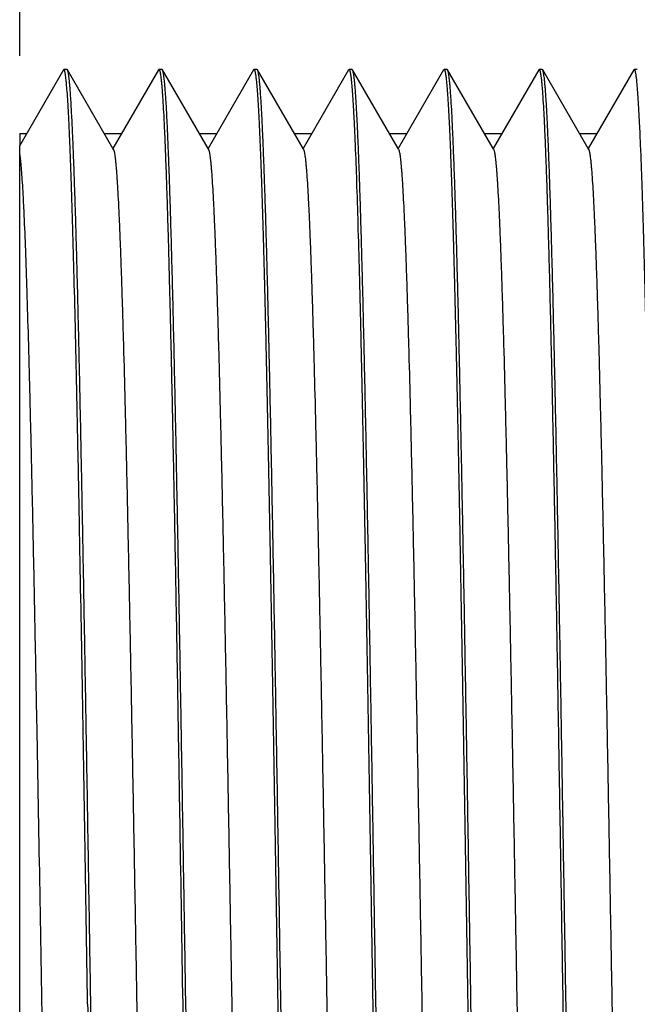
# Model space of a CAD drawing. Units: inches. Extents: x 0.4 to 16.6, y 0.6 to 10.4.
# Drawn here: x 5.9 to 6.3, y 5.9 to 6.5 of the extents above; entities that cross this region are included whole.
import ezdxf

# ---------------------------------------------------------------- set-up
doc = ezdxf.new("R2010")
doc.units = ezdxf.units.IN
doc.header["$LTSCALE"] = 0.935
doc.header["$MEASUREMENT"] = 0
doc.linetypes.add('HIDDEN', pattern=[0.2, 0.1, -0.1])
doc.layers.get('0').update_dxf_attribs({"linetype": 'CONTINUOUS'})
doc.layers.add('DEFAULT_2', color=7, linetype='HIDDEN')
doc.layers.add('DRIVEN_DIMS', color=7, linetype='CONTINUOUS')
doc.dimstyles.new('DIMSTYLE_1', dxfattribs={"dimtxt": 0.1, "dimasz": 0.1875, "dimexe": 0.125, "dimexo": 0.0625, "dimgap": 0.1, "dimtad": 0, "dimtih": 1, "dimtoh": 1, "dimdec": 1, "dimzin": 4, "dimdsep": 46, "dimtxsty": 'STANDARD', "dimblk": '_FILLED', "dimblk1": '_FILLED', "dimblk2": '_FILLED', "dimcen": 0.09, "dimadec": 0, "dimazin": 0, "dimtp": 0.005, "dimtm": 0.005, "dimtfac": 1, "dimtdec": 1, "dimtofl": 0, "dimtmove": 0, "dimatfit": 3, "dimldrblk": '_FILLED', "dimfxl": 1, "dimtolj": 1, "dimtzin": 4, "dimarcsym": 0})

# ---------------------------------------------------------------- blocks, each defined once
blk = doc.blocks.new('_FILLED')
at = {"color": 0, "linetype": 'BYBLOCK'}
blk.add_solid([(0, 0), (-1, 0.1667), (-1, -0.1667)], dxfattribs=at)
blk = doc.blocks.new('*D1')
at = {"layer": 'DRIVEN_DIMS', "color": 7, "linetype": 'CONTINUOUS'}
for p, q in [((5.91699, 6.52272), (5.91699, 7.78412)), ((9.09699, 6.12666), (9.09699, 7.78412)), ((5.91699, 7.65912), (7.10699, 7.65912)), ((9.09699, 7.65912), (7.90699, 7.65912))]:
    blk.add_line(p, q, dxfattribs=at)
at = {"layer": 'DRIVEN_DIMS', "color": 7, "linetype": 'CONTINUOUS', "xscale": 0.1875, "yscale": 0.1875, "zscale": 0.1875, "rotation": 180}
blk.add_blockref('_FILLED', (5.91699, 7.65912), dxfattribs=at)
at = {"layer": 'DRIVEN_DIMS', "color": 7, "linetype": 'CONTINUOUS', "xscale": 0.1875, "yscale": 0.1875, "zscale": 0.1875}
blk.add_blockref('_FILLED', (9.09699, 7.65912), dxfattribs=at)
at = {"layer": 'DRIVEN_DIMS', "color": 7, "linetype": 'CONTINUOUS', "insert": (7.40699, 7.70912), "char_height": 0.1, "width": 0.6, "attachment_point": 2, "line_spacing_factor": 0.9}
blk.add_mtext('80.8\\P[3.18]', dxfattribs=at)
blk = doc.blocks.new('*D2')
at = {"layer": 'DRIVEN_DIMS', "color": 7, "linetype": 'CONTINUOUS'}
for p, q in [((5.91699, 6.52272), (5.91699, 7.21335)), ((8.47699, 6.55835), (8.47699, 7.21335)), ((5.91699, 7.08835), (6.79699, 7.08835)), ((8.47699, 7.08835), (7.59699, 7.08835))]:
    blk.add_line(p, q, dxfattribs=at)
at = {"layer": 'DRIVEN_DIMS', "color": 7, "linetype": 'CONTINUOUS', "xscale": 0.1875, "yscale": 0.1875, "zscale": 0.1875, "rotation": 180}
blk.add_blockref('_FILLED', (5.91699, 7.08835), dxfattribs=at)
at = {"layer": 'DRIVEN_DIMS', "color": 7, "linetype": 'CONTINUOUS', "xscale": 0.1875, "yscale": 0.1875, "zscale": 0.1875}
blk.add_blockref('_FILLED', (8.47699, 7.08835), dxfattribs=at)
at = {"layer": 'DRIVEN_DIMS', "color": 7, "linetype": 'CONTINUOUS', "insert": (7.09699, 7.13835), "char_height": 0.1, "width": 0.6, "attachment_point": 2, "line_spacing_factor": 0.9}
blk.add_mtext('65.0\\P[2.56]', dxfattribs=at)

msp = doc.modelspace()

# ---------------------------------------------------------------- linework, layer by layer
at = {"color": 7, "linetype": 'CONTINUOUS'}
for p, q in [((5.94461, 6.51388), (5.91699, 6.46606)), ((5.94488, 6.51411), (5.94461, 6.51388)), ((5.94688, 6.51411), (5.94488, 6.51411)), ((5.945, 6.51406), (5.94488, 6.51411)), ((5.94507, 6.51399), (5.945, 6.51406)), ((5.94715, 6.51388), (5.94688, 6.51411)), ((5.97588, 6.46414), (5.94715, 6.51388)), ((6.00461, 6.51388), (5.97588, 6.46414)), ((6.00461, 6.51388), (6.00488, 6.51411)), ((6.00688, 6.51411), (6.00488, 6.51411)), ((6.00488, 6.51411), (6.00525, 6.51367)), ((6.00715, 6.51388), (6.00688, 6.51411)), ((6.03588, 6.46414), (6.00715, 6.51388)), ((6.06461, 6.51388), (6.03588, 6.46414)), ((6.06461, 6.51388), (6.06488, 6.51411)), ((6.06688, 6.51411), (6.06488, 6.51411)), ((6.06715, 6.51388), (6.06688, 6.51411)), ((6.09588, 6.46414), (6.06715, 6.51388)), ((6.12461, 6.51388), (6.09588, 6.46414)), ((6.12461, 6.51388), (6.12488, 6.51411)), ((6.12688, 6.51411), (6.12488, 6.51411)), ((6.12715, 6.51388), (6.12688, 6.51411)), ((6.15588, 6.46414), (6.12715, 6.51388)), ((6.18461, 6.51388), (6.15588, 6.46414)), ((6.18461, 6.51388), (6.18488, 6.51411)), ((6.18688, 6.51411), (6.18488, 6.51411)), ((6.18715, 6.51388), (6.18688, 6.51411)), ((6.21588, 6.46414), (6.18715, 6.51388)), ((6.24461, 6.51388), (6.21588, 6.46414)), ((6.24461, 6.51388), (6.24488, 6.51411)), ((6.24688, 6.51411), (6.24488, 6.51411)), ((6.24715, 6.51388), (6.24688, 6.51411)), ((6.27588, 6.46414), (6.24715, 6.51388)), ((6.30461, 6.51388), (6.27588, 6.46414)), ((6.30461, 6.51388), (6.30488, 6.51411)), ((6.30688, 6.51411), (6.30488, 6.51411)), ((5.91699, 6.47361), (5.91699, 6.46607)), ((5.91699, 5.33415), (5.91699, 6.46606)), ((5.97617, 6.46363), (5.97588, 6.46414)), ((6.03617, 6.46363), (6.03588, 6.46414)), ((6.09617, 6.46363), (6.09588, 6.46414)), ((6.15617, 6.46363), (6.15588, 6.46414)), ((6.21617, 6.46363), (6.21588, 6.46414)), ((6.27617, 6.46363), (6.27588, 6.46414))]:
    msp.add_line(p, q, dxfattribs=at)
for points, knots in [([(5.94609, 6.50935), (5.94602, 6.50994), (5.9459, 6.51079), (5.94572, 6.51184), (5.94559, 6.51248), (5.94547, 6.513), (5.94534, 6.51343), (5.94522, 6.51375), (5.94512, 6.51393), (5.94507, 6.51399)], [0, 0, 0, 0, 0.378485, 0.535209, 0.670344, 0.784017, 0.876461, 0.94812, 1, 1, 1, 1]), ([(5.96188, 5.92411), (5.96157, 5.94304), (5.96096, 5.98073), (5.96005, 6.03683), (5.95913, 6.09189), (5.95821, 6.14538), (5.9573, 6.19682), (5.95638, 6.24573), (5.95547, 6.29164), (5.95455, 6.33414), (5.95378, 6.36725), (5.95315, 6.39173), (5.95269, 6.40849), (5.95223, 6.42412), (5.95177, 6.43859), (5.95131, 6.45187), (5.95085, 6.46392), (5.9504, 6.47471), (5.94994, 6.48423), (5.94955, 6.49135), (5.94923, 6.49638), (5.949, 6.49967), (5.94877, 6.50262), (5.94854, 6.50523), (5.94832, 6.5075), (5.94809, 6.50944), (5.94786, 6.51103), (5.94767, 6.51215), (5.9475, 6.51287), (5.94739, 6.51329), (5.94728, 6.51361), (5.94719, 6.5138), (5.94715, 6.51388)], [0, 0, 0, 0, 0.096252, 0.191652, 0.285244, 0.376189, 0.463647, 0.546794, 0.624863, 0.69713, 0.762922, 0.793198, 0.821631, 0.848155, 0.872711, 0.895239, 0.915688, 0.934014, 0.95017, 0.964121, 0.97026, 0.975838, 0.98085, 0.985293, 0.989166, 0.992469, 0.9952, 0.997362, 0.99823, 0.998957, 0.999546, 1, 1, 1, 1]), ([(6.00525, 6.51365), (6.0053, 6.51355), (6.00538, 6.51331), (6.00555, 6.51271), (6.00574, 6.51176), (6.00596, 6.51036), (6.00619, 6.50862), (6.00641, 6.50655), (6.00664, 6.50415), (6.00687, 6.50142), (6.00719, 6.49711), (6.00758, 6.49091), (6.00803, 6.48251), (6.00848, 6.47282), (6.00893, 6.46188), (6.00939, 6.4497), (6.00984, 6.43632), (6.0103, 6.42177), (6.01093, 6.40013), (6.0117, 6.37041), (6.01261, 6.33175), (6.01351, 6.28936), (6.01442, 6.24363), (6.01533, 6.19497), (6.01624, 6.14384), (6.01715, 6.09069), (6.01837, 6.01723), (6.01927, 5.96153), (6.01988, 5.92411)], [0, 0, 0, 0, 0.000577, 0.00129, 0.003133, 0.005536, 0.008502, 0.012031, 0.016122, 0.020775, 0.025987, 0.038075, 0.05236, 0.068813, 0.087396, 0.108064, 0.130774, 0.155474, 0.182104, 0.240917, 0.306673, 0.378774, 0.456559, 0.539317, 0.626294, 0.716684, 0.809665, 1, 1, 1, 1]), ([(6.02188, 5.92411), (6.02157, 5.94304), (6.02096, 5.98073), (6.02005, 6.03683), (6.01913, 6.09189), (6.01821, 6.14538), (6.0173, 6.19682), (6.01638, 6.24572), (6.01547, 6.29164), (6.01456, 6.33414), (6.01378, 6.36724), (6.01315, 6.39173), (6.01269, 6.40849), (6.01223, 6.42412), (6.01177, 6.43859), (6.01131, 6.45187), (6.01085, 6.46392), (6.0104, 6.47471), (6.00994, 6.48423), (6.00955, 6.49135), (6.00923, 6.49638), (6.009, 6.49967), (6.00877, 6.50261), (6.00854, 6.50523), (6.00832, 6.5075), (6.00809, 6.50944), (6.00786, 6.51103), (6.00767, 6.51215), (6.0075, 6.51287), (6.00739, 6.51328), (6.00728, 6.51361), (6.00719, 6.5138), (6.00715, 6.51388)], [0, 0, 0, 0, 0.09625, 0.191653, 0.285246, 0.376189, 0.463644, 0.54679, 0.624859, 0.697127, 0.76292, 0.793197, 0.82163, 0.848155, 0.872711, 0.89524, 0.915689, 0.934013, 0.95017, 0.964121, 0.97026, 0.975837, 0.980849, 0.985293, 0.989168, 0.99247, 0.9952, 0.997361, 0.998229, 0.998956, 0.999545, 1, 1, 1, 1]), ([(6.06488, 6.51411), (6.06488, 6.51411), (6.06491, 6.51411), (6.06494, 6.5141), (6.06496, 6.51409)], [0, 0, 0, 0, 0.241556, 1, 1, 1, 1]), ([(6.06496, 6.51409), (6.06496, 6.51409), (6.06498, 6.51408), (6.065, 6.51407), (6.06501, 6.51405)], [0, 0, 0, 0, 0.235126, 1, 1, 1, 1]), ([(6.06501, 6.51405), (6.06505, 6.51402), (6.06511, 6.51394), (6.0652, 6.51379), (6.06528, 6.51359), (6.06541, 6.51323), (6.06556, 6.51265), (6.06573, 6.5118), (6.0659, 6.51075), (6.06608, 6.50951), (6.06625, 6.50808), (6.06636, 6.50705), (6.06641, 6.50651)], [0, 0, 0, 0, 0.017256, 0.039759, 0.067997, 0.102212, 0.18903, 0.30078, 0.43768, 0.599826, 0.787262, 1, 1, 1, 1]), ([(6.08188, 5.92411), (6.08157, 5.94304), (6.08096, 5.98073), (6.08005, 6.03683), (6.07913, 6.09189), (6.07821, 6.14538), (6.0773, 6.19682), (6.07638, 6.24573), (6.07547, 6.29164), (6.07455, 6.33415), (6.07378, 6.36725), (6.07315, 6.39173), (6.07269, 6.40849), (6.07223, 6.42412), (6.07177, 6.43859), (6.07131, 6.45187), (6.07085, 6.46392), (6.0704, 6.47471), (6.06994, 6.48423), (6.06955, 6.49135), (6.06923, 6.49639), (6.069, 6.49967), (6.06877, 6.50262), (6.06854, 6.50523), (6.06832, 6.5075), (6.06809, 6.50944), (6.06786, 6.51103), (6.06767, 6.51215), (6.0675, 6.51287), (6.06739, 6.51328), (6.06728, 6.51361), (6.06719, 6.5138), (6.06715, 6.51388)], [0, 0, 0, 0, 0.096249, 0.191653, 0.285248, 0.376193, 0.463651, 0.546797, 0.624865, 0.697132, 0.762924, 0.793201, 0.821635, 0.848159, 0.872715, 0.895244, 0.915693, 0.934016, 0.950173, 0.964123, 0.970262, 0.975838, 0.98085, 0.985294, 0.989169, 0.992471, 0.995201, 0.997362, 0.998229, 0.998956, 0.999545, 1, 1, 1, 1]), ([(6.12488, 6.51411), (6.12489, 6.51411), (6.12492, 6.51411), (6.12495, 6.5141), (6.12497, 6.51409)], [0, 0, 0, 0, 0.239278, 1, 1, 1, 1]), ([(6.12497, 6.51409), (6.12497, 6.51408), (6.12499, 6.51407), (6.12501, 6.51405), (6.12503, 6.51404)], [0, 0, 0, 0, 0.233361, 1, 1, 1, 1]), ([(6.12503, 6.51404), (6.12506, 6.51401), (6.12512, 6.51393), (6.12523, 6.51372), (6.12537, 6.51335), (6.12553, 6.51277), (6.12569, 6.51202), (6.12585, 6.51111), (6.12607, 6.50957), (6.12622, 6.50832), (6.12632, 6.50743)], [0, 0, 0, 0, 0.018773, 0.042676, 0.107295, 0.195442, 0.307636, 0.444105, 0.604959, 1, 1, 1, 1]), ([(6.14188, 5.92411), (6.14157, 5.94304), (6.14096, 5.98073), (6.14005, 6.03683), (6.13913, 6.09189), (6.13821, 6.14538), (6.1373, 6.19682), (6.13638, 6.24573), (6.13547, 6.29164), (6.13455, 6.33415), (6.13378, 6.36725), (6.13315, 6.39173), (6.13269, 6.40849), (6.13223, 6.42412), (6.13177, 6.43859), (6.13131, 6.45187), (6.13085, 6.46392), (6.1304, 6.47471), (6.12994, 6.48423), (6.12955, 6.49135), (6.12923, 6.49638), (6.129, 6.49967), (6.12877, 6.50262), (6.12854, 6.50523), (6.12832, 6.5075), (6.12809, 6.50944), (6.12786, 6.51103), (6.12767, 6.51215), (6.1275, 6.51287), (6.12739, 6.51328), (6.12728, 6.51361), (6.12719, 6.5138), (6.12715, 6.51388)], [0, 0, 0, 0, 0.096249, 0.191653, 0.285247, 0.376192, 0.46365, 0.546798, 0.624866, 0.697132, 0.762923, 0.793199, 0.821632, 0.848156, 0.872712, 0.895241, 0.91569, 0.934014, 0.950172, 0.964122, 0.970261, 0.975838, 0.98085, 0.985294, 0.989168, 0.99247, 0.995201, 0.997361, 0.998229, 0.998956, 0.999545, 1, 1, 1, 1]), ([(6.18488, 6.51411), (6.18489, 6.51411), (6.18491, 6.51411), (6.18494, 6.5141), (6.18496, 6.51409)], [0, 0, 0, 0, 0.240984, 1, 1, 1, 1]), ([(6.18496, 6.51409), (6.18496, 6.51409), (6.18498, 6.51408), (6.185, 6.51406), (6.18502, 6.51405)], [0, 0, 0, 0, 0.234634, 1, 1, 1, 1]), ([(6.18502, 6.51405), (6.18505, 6.51402), (6.18511, 6.51394), (6.1852, 6.51379), (6.18528, 6.5136), (6.1854, 6.51324), (6.18555, 6.51268), (6.18572, 6.51187), (6.18589, 6.51086), (6.18606, 6.50967), (6.18623, 6.50829), (6.18633, 6.5073), (6.18639, 6.50678)], [0, 0, 0, 0, 0.01766, 0.040536, 0.069096, 0.103575, 0.190744, 0.302609, 0.43939, 0.60119, 0.788055, 1, 1, 1, 1]), ([(6.20188, 5.92411), (6.20157, 5.94304), (6.20096, 5.98073), (6.20005, 6.03683), (6.19913, 6.09189), (6.19821, 6.14538), (6.1973, 6.19682), (6.19638, 6.24572), (6.19547, 6.29164), (6.19456, 6.33414), (6.19378, 6.36725), (6.19315, 6.39173), (6.19269, 6.40849), (6.19223, 6.42412), (6.19177, 6.43859), (6.19131, 6.45187), (6.19085, 6.46392), (6.1904, 6.47471), (6.18994, 6.48423), (6.18955, 6.49135), (6.18923, 6.49638), (6.189, 6.49967), (6.18877, 6.50261), (6.18854, 6.50523), (6.18832, 6.5075), (6.18809, 6.50944), (6.18786, 6.51103), (6.18767, 6.51215), (6.1875, 6.51287), (6.18739, 6.51328), (6.18728, 6.51361), (6.18719, 6.5138), (6.18715, 6.51388)], [0, 0, 0, 0, 0.09625, 0.191653, 0.285246, 0.376188, 0.463644, 0.546791, 0.62486, 0.697128, 0.762921, 0.793197, 0.821631, 0.848155, 0.87271, 0.895239, 0.915688, 0.934012, 0.95017, 0.96412, 0.970259, 0.975837, 0.980849, 0.985293, 0.989167, 0.99247, 0.9952, 0.997361, 0.998229, 0.998956, 0.999545, 1, 1, 1, 1]), ([(6.24488, 6.51411), (6.24488, 6.51411), (6.24491, 6.51411), (6.24494, 6.5141), (6.24495, 6.51409)], [0, 0, 0, 0, 0.24211, 1, 1, 1, 1]), ([(6.24495, 6.51409), (6.24496, 6.51409), (6.24498, 6.51408), (6.245, 6.51407), (6.24501, 6.51406)], [0, 0, 0, 0, 0.235603, 1, 1, 1, 1]), ([(6.24501, 6.51406), (6.24505, 6.51402), (6.24514, 6.5139), (6.24526, 6.51367), (6.24537, 6.51335), (6.24548, 6.51294), (6.2456, 6.51245), (6.24576, 6.51163), (6.24596, 6.51037), (6.24619, 6.50861), (6.24642, 6.5065), (6.24665, 6.50405), (6.24688, 6.50125), (6.24711, 6.49812), (6.24743, 6.49326), (6.24783, 6.48634), (6.24829, 6.47705), (6.24875, 6.46645), (6.24921, 6.45456), (6.24968, 6.44142), (6.25014, 6.42705), (6.2506, 6.4115), (6.25106, 6.39479), (6.2517, 6.37031), (6.25249, 6.33716), (6.25341, 6.29452), (6.25433, 6.24837), (6.25526, 6.19916), (6.25618, 6.14734), (6.2571, 6.09341), (6.25803, 6.03787), (6.25895, 5.98126), (6.25957, 5.94322), (6.25988, 5.92411)], [0, 0, 0, 0, 0.00031, 0.000744, 0.001314, 0.002025, 0.002878, 0.003875, 0.006304, 0.009314, 0.012906, 0.017081, 0.021835, 0.027166, 0.033071, 0.04659, 0.062363, 0.080354, 0.100518, 0.12281, 0.147179, 0.173565, 0.201906, 0.232138, 0.297973, 0.370453, 0.448886, 0.532535, 0.620609, 0.712267, 0.806647, 0.902887, 1, 1, 1, 1]), ([(6.26188, 5.92411), (6.26157, 5.94304), (6.26096, 5.98073), (6.26005, 6.03683), (6.25913, 6.09189), (6.25821, 6.14538), (6.2573, 6.19682), (6.25638, 6.24572), (6.25547, 6.29164), (6.25456, 6.33414), (6.25378, 6.36725), (6.25315, 6.39173), (6.25269, 6.40849), (6.25223, 6.42412), (6.25177, 6.43859), (6.25131, 6.45187), (6.25085, 6.46392), (6.2504, 6.47471), (6.24994, 6.48423), (6.24955, 6.49135), (6.24923, 6.49638), (6.249, 6.49967), (6.24877, 6.50262), (6.24854, 6.50523), (6.24832, 6.5075), (6.24809, 6.50944), (6.24786, 6.51103), (6.24767, 6.51215), (6.2475, 6.51287), (6.24739, 6.51328), (6.24728, 6.51361), (6.24719, 6.5138), (6.24715, 6.51388)], [0, 0, 0, 0, 0.096249, 0.191653, 0.285247, 0.376191, 0.463647, 0.546792, 0.62486, 0.697127, 0.76292, 0.793198, 0.821632, 0.848156, 0.872712, 0.895242, 0.91569, 0.934014, 0.950172, 0.964122, 0.970261, 0.975838, 0.98085, 0.985294, 0.989168, 0.99247, 0.995201, 0.997361, 0.998229, 0.998956, 0.999545, 1, 1, 1, 1]), ([(6.30488, 6.51411), (6.30489, 6.51411), (6.30492, 6.51411), (6.30494, 6.5141), (6.30496, 6.51409)], [0, 0, 0, 0, 0.240097, 1, 1, 1, 1]), ([(6.30496, 6.51409), (6.30497, 6.51409), (6.30499, 6.51407), (6.30501, 6.51406), (6.30502, 6.51405)], [0, 0, 0, 0, 0.233951, 1, 1, 1, 1]), ([(6.30502, 6.51405), (6.30505, 6.51402), (6.30511, 6.51394), (6.30524, 6.51372), (6.30538, 6.51333), (6.30554, 6.51273), (6.3057, 6.51195), (6.30586, 6.511), (6.30603, 6.50987), (6.30619, 6.50856), (6.3063, 6.50763), (6.30635, 6.50714)], [0, 0, 0, 0, 0.018248, 0.041666, 0.105519, 0.193203, 0.305242, 0.441859, 0.603162, 0.789202, 1, 1, 1, 1]), ([(5.95988, 5.92411), (5.95931, 5.95941), (5.95818, 6.02886), (5.95649, 6.1302), (5.95505, 6.21102), (5.95388, 6.27152), (5.95302, 6.31289), (5.95216, 6.35111), (5.95131, 6.38585), (5.95046, 6.41683), (5.94961, 6.44381), (5.94887, 6.46368), (5.94827, 6.47741), (5.94785, 6.48603), (5.94742, 6.49351), (5.947, 6.49983), (5.94663, 6.50437), (5.94632, 6.50741), (5.94617, 6.50873), (5.94609, 6.50935)], [0, 0, 0, 0, 0.180898, 0.355912, 0.51938, 0.595102, 0.665983, 0.731451, 0.790969, 0.844058, 0.890283, 0.929271, 0.945951, 0.96071, 0.973515, 0.984344, 0.993177, 0.996841, 1, 1, 1, 1]), ([(6.06641, 6.50651), (6.06657, 6.50493), (6.06688, 6.50141), (6.06729, 6.49557), (6.06771, 6.48862), (6.06812, 6.48057), (6.06854, 6.47144), (6.06913, 6.45716), (6.06984, 6.43676), (6.07067, 6.40934), (6.07151, 6.37815), (6.07234, 6.34344), (6.07318, 6.30548), (6.07401, 6.26455), (6.07516, 6.205), (6.07657, 6.12571), (6.07822, 6.0265), (6.07932, 5.9586), (6.07988, 5.92411)], [0, 0, 0, 0, 0.008143, 0.018204, 0.030166, 0.044007, 0.059702, 0.07722, 0.117587, 0.164799, 0.218492, 0.278245, 0.3436, 0.414044, 0.489036, 0.650303, 0.822396, 1, 1, 1, 1]), ([(6.12632, 6.50743), (6.12648, 6.50593), (6.12679, 6.50255), (6.1272, 6.49691), (6.12762, 6.49015), (6.12804, 6.48227), (6.12846, 6.47329), (6.12905, 6.45917), (6.12977, 6.43892), (6.13061, 6.41163), (6.13145, 6.3805), (6.13229, 6.34577), (6.13313, 6.30772), (6.13397, 6.26666), (6.13512, 6.20682), (6.13654, 6.12707), (6.13821, 6.02721), (6.13932, 5.95884), (6.13988, 5.92411)], [0, 0, 0, 0, 0.00775, 0.017446, 0.029071, 0.042604, 0.058022, 0.075291, 0.115249, 0.162169, 0.215684, 0.275368, 0.340756, 0.41133, 0.486538, 0.648459, 0.821421, 1, 1, 1, 1]), ([(6.18639, 6.50678), (6.18655, 6.50523), (6.18685, 6.50174), (6.18727, 6.49596), (6.18768, 6.48906), (6.1881, 6.48106), (6.18852, 6.47197), (6.1891, 6.45774), (6.18982, 6.43739), (6.19066, 6.41), (6.19149, 6.37883), (6.19233, 6.34411), (6.19316, 6.30612), (6.194, 6.26516), (6.19515, 6.20552), (6.19656, 6.1261), (6.19822, 6.0267), (6.19932, 5.95867), (6.19988, 5.92411)], [0, 0, 0, 0, 0.008031, 0.017988, 0.029853, 0.043606, 0.059223, 0.07667, 0.116921, 0.164049, 0.217689, 0.277421, 0.342784, 0.413265, 0.488319, 0.649776, 0.822118, 1, 1, 1, 1]), ([(6.30635, 6.50714), (6.30651, 6.50561), (6.30682, 6.50219), (6.30723, 6.49648), (6.30765, 6.48965), (6.30807, 6.48172), (6.30849, 6.47269), (6.30907, 6.45852), (6.3098, 6.43822), (6.31063, 6.41089), (6.31147, 6.37974), (6.31231, 6.34501), (6.31315, 6.30699), (6.31399, 6.26597), (6.31514, 6.20623), (6.31655, 6.12663), (6.31821, 6.02698), (6.31932, 5.95876), (6.31988, 5.92411)], [0, 0, 0, 0, 0.007879, 0.017694, 0.029428, 0.043063, 0.058571, 0.075921, 0.116014, 0.16303, 0.216603, 0.27631, 0.341688, 0.41222, 0.487356, 0.649062, 0.82174, 1, 1, 1, 1]), ([(5.97617, 6.46363), (5.97621, 6.46355), (5.9763, 6.46337), (5.97641, 6.46305), (5.97653, 6.46266), (5.97669, 6.46198), (5.97689, 6.46093), (5.97711, 6.45944), (5.97734, 6.45764), (5.97757, 6.45553), (5.97779, 6.45312), (5.97802, 6.4504), (5.97825, 6.44737), (5.97857, 6.44273), (5.97896, 6.43619), (5.97942, 6.42744), (5.97987, 6.41754), (5.98033, 6.40649), (5.98079, 6.39432), (5.98124, 6.38106), (5.9817, 6.36675), (5.98216, 6.35141), (5.98279, 6.32901), (5.98357, 6.29874), (5.98448, 6.25988), (5.98539, 6.21791), (5.98631, 6.17322), (5.98722, 6.12622), (5.98813, 6.07735), (5.98905, 6.02707), (5.98996, 5.97583), (5.99088, 5.92411), (5.99179, 5.87239), (5.99271, 5.82115), (5.99362, 5.77087), (5.99454, 5.722), (5.99545, 5.675), (5.99637, 5.63032), (5.99728, 5.58835), (5.99819, 5.54949), (5.99897, 5.51921), (5.9996, 5.49681), (6.00005, 5.48147), (6.00051, 5.46716), (6.00097, 5.4539), (6.00143, 5.44174), (6.00188, 5.43069), (6.00234, 5.42078), (6.0028, 5.41204), (6.00319, 5.40549), (6.00351, 5.40085), (6.00374, 5.39783), (6.00396, 5.3951), (6.00419, 5.39269), (6.00442, 5.39058), (6.00465, 5.38878), (6.00487, 5.38729), (6.00507, 5.38625), (6.00523, 5.38557), (6.00534, 5.38517), (6.00546, 5.38485), (6.00554, 5.38467), (6.00559, 5.3846)], [0, 0, 0, 0, 0.000245, 0.000556, 0.000936, 0.001386, 0.002497, 0.003892, 0.005572, 0.007536, 0.009783, 0.012313, 0.015124, 0.018215, 0.025231, 0.033345, 0.042536, 0.052787, 0.064073, 0.076367, 0.089641, 0.103866, 0.119007, 0.151897, 0.188009, 0.227009, 0.268535, 0.312204, 0.35761, 0.404335, 0.451945, 0.5, 0.548055, 0.595665, 0.64239, 0.687796, 0.731465, 0.772991, 0.811991, 0.848103, 0.880993, 0.896134, 0.910359, 0.923633, 0.935927, 0.947212, 0.957464, 0.966655, 0.974768, 0.981785, 0.984876, 0.987687, 0.990217, 0.992464, 0.994428, 0.996108, 0.997503, 0.998614, 0.999064, 0.999444, 0.999755, 1, 1, 1, 1]), ([(6.03617, 6.46363), (6.03621, 6.46355), (6.0363, 6.46337), (6.03641, 6.46305), (6.03653, 6.46266), (6.03669, 6.46198), (6.03689, 6.46093), (6.03711, 6.45944), (6.03734, 6.45764), (6.03757, 6.45553), (6.03779, 6.45312), (6.03802, 6.4504), (6.03825, 6.44737), (6.03857, 6.44273), (6.03896, 6.43619), (6.03942, 6.42744), (6.03987, 6.41754), (6.04033, 6.40649), (6.04079, 6.39432), (6.04124, 6.38106), (6.0417, 6.36675), (6.04216, 6.35141), (6.04279, 6.32901), (6.04357, 6.29874), (6.04448, 6.25988), (6.04539, 6.21791), (6.04631, 6.17322), (6.04722, 6.12622), (6.04813, 6.07735), (6.04905, 6.02707), (6.04996, 5.97583), (6.05088, 5.92411), (6.05179, 5.87239), (6.05271, 5.82115), (6.05362, 5.77087), (6.05454, 5.722), (6.05545, 5.675), (6.05637, 5.63032), (6.05728, 5.58835), (6.05819, 5.54949), (6.05897, 5.51921), (6.0596, 5.49681), (6.06005, 5.48147), (6.06051, 5.46716), (6.06097, 5.4539), (6.06143, 5.44174), (6.06188, 5.43069), (6.06234, 5.42078), (6.0628, 5.41204), (6.06319, 5.40549), (6.06351, 5.40085), (6.06374, 5.39783), (6.06396, 5.3951), (6.06419, 5.39269), (6.06442, 5.39058), (6.06465, 5.38878), (6.06487, 5.38729), (6.06507, 5.38625), (6.06523, 5.38557), (6.06534, 5.38517), (6.06546, 5.38485), (6.06554, 5.38467), (6.06559, 5.38459)], [0, 0, 0, 0, 0.000245, 0.000556, 0.000937, 0.001387, 0.002498, 0.003894, 0.005573, 0.007536, 0.009783, 0.012313, 0.015125, 0.018217, 0.025232, 0.033345, 0.042538, 0.052789, 0.064073, 0.076367, 0.089642, 0.103866, 0.119007, 0.151898, 0.18801, 0.22701, 0.268536, 0.312204, 0.357611, 0.404335, 0.451945, 0.5, 0.548055, 0.595665, 0.64239, 0.687796, 0.731465, 0.772991, 0.81199, 0.848103, 0.880993, 0.896135, 0.910359, 0.923633, 0.935927, 0.947213, 0.957463, 0.966655, 0.974769, 0.981784, 0.984875, 0.987687, 0.990217, 0.992464, 0.994428, 0.996108, 0.997502, 0.998613, 0.999063, 0.999444, 0.999755, 1, 1, 1, 1]), ([(6.09617, 6.46363), (6.09621, 6.46355), (6.0963, 6.46337), (6.09641, 6.46305), (6.09653, 6.46266), (6.09669, 6.46198), (6.09689, 6.46093), (6.09711, 6.45944), (6.09734, 6.45764), (6.09757, 6.45553), (6.09779, 6.45312), (6.09802, 6.4504), (6.09825, 6.44737), (6.09857, 6.44273), (6.09896, 6.43619), (6.09942, 6.42744), (6.09987, 6.41754), (6.10033, 6.40649), (6.10079, 6.39432), (6.10124, 6.38106), (6.1017, 6.36675), (6.10216, 6.35141), (6.10279, 6.32901), (6.10357, 6.29874), (6.10448, 6.25988), (6.10539, 6.21791), (6.10631, 6.17322), (6.10722, 6.12622), (6.10813, 6.07735), (6.10905, 6.02707), (6.10996, 5.97583), (6.11088, 5.92411), (6.11179, 5.87239), (6.11271, 5.82115), (6.11362, 5.77087), (6.11454, 5.722), (6.11545, 5.675), (6.11637, 5.63032), (6.11728, 5.58835), (6.11819, 5.54949), (6.11897, 5.51921), (6.1196, 5.49681), (6.12005, 5.48147), (6.12051, 5.46716), (6.12097, 5.4539), (6.12143, 5.44174), (6.12188, 5.43069), (6.12234, 5.42078), (6.1228, 5.41204), (6.12319, 5.40549), (6.12351, 5.40085), (6.12374, 5.39783), (6.12396, 5.3951), (6.12419, 5.39269), (6.12442, 5.39058), (6.12465, 5.38878), (6.12487, 5.38729), (6.12507, 5.38625), (6.12523, 5.38557), (6.12534, 5.38517), (6.12546, 5.38485), (6.12554, 5.38467), (6.12559, 5.38459)], [0, 0, 0, 0, 0.000245, 0.000556, 0.000937, 0.001387, 0.002498, 0.003892, 0.005572, 0.007536, 0.009783, 0.012313, 0.015125, 0.018216, 0.025231, 0.033345, 0.042537, 0.052787, 0.064073, 0.076367, 0.089641, 0.103865, 0.119007, 0.151897, 0.18801, 0.227009, 0.268535, 0.312204, 0.35761, 0.404335, 0.451945, 0.5, 0.548055, 0.595665, 0.642389, 0.687796, 0.731464, 0.77299, 0.81199, 0.848102, 0.880993, 0.896134, 0.910358, 0.923633, 0.935927, 0.947211, 0.957462, 0.966655, 0.974768, 0.981783, 0.984875, 0.987687, 0.990217, 0.992464, 0.994427, 0.996106, 0.997502, 0.998613, 0.999064, 0.999444, 0.999755, 1, 1, 1, 1]), ([(6.15617, 6.46363), (6.15621, 6.46355), (6.1563, 6.46337), (6.15641, 6.46305), (6.15653, 6.46266), (6.15669, 6.46198), (6.15689, 6.46093), (6.15711, 6.45944), (6.15734, 6.45764), (6.15757, 6.45553), (6.15779, 6.45312), (6.15802, 6.4504), (6.15825, 6.44737), (6.15857, 6.44273), (6.15896, 6.43619), (6.15942, 6.42744), (6.15987, 6.41754), (6.16033, 6.40649), (6.16079, 6.39432), (6.16124, 6.38106), (6.1617, 6.36675), (6.16216, 6.35141), (6.16279, 6.32901), (6.16357, 6.29874), (6.16448, 6.25988), (6.16539, 6.21791), (6.16631, 6.17322), (6.16722, 6.12622), (6.16813, 6.07735), (6.16905, 6.02707), (6.16996, 5.97583), (6.17088, 5.92411), (6.17179, 5.87239), (6.17271, 5.82115), (6.17362, 5.77087), (6.17454, 5.722), (6.17545, 5.675), (6.17637, 5.63032), (6.17728, 5.58835), (6.17819, 5.54949), (6.17897, 5.51921), (6.1796, 5.49681), (6.18005, 5.48147), (6.18051, 5.46716), (6.18097, 5.4539), (6.18143, 5.44174), (6.18188, 5.43069), (6.18234, 5.42078), (6.1828, 5.41204), (6.18319, 5.40549), (6.18351, 5.40085), (6.18374, 5.39783), (6.18396, 5.3951), (6.18419, 5.39269), (6.18442, 5.39058), (6.18465, 5.38878), (6.18487, 5.38729), (6.18507, 5.38625), (6.18523, 5.38557), (6.18534, 5.38517), (6.18546, 5.38485), (6.18554, 5.38467), (6.18559, 5.3846)], [0, 0, 0, 0, 0.000245, 0.000556, 0.000936, 0.001386, 0.002497, 0.003892, 0.005572, 0.007536, 0.009783, 0.012313, 0.015124, 0.018215, 0.025232, 0.033345, 0.042536, 0.052788, 0.064073, 0.076367, 0.089641, 0.103866, 0.119007, 0.151897, 0.188009, 0.227009, 0.268535, 0.312204, 0.35761, 0.404335, 0.451945, 0.5, 0.548055, 0.595665, 0.64239, 0.687796, 0.731465, 0.772991, 0.811991, 0.848103, 0.880993, 0.896134, 0.910359, 0.923633, 0.935927, 0.947213, 0.957464, 0.966655, 0.974769, 0.981785, 0.984876, 0.987687, 0.990217, 0.992464, 0.994428, 0.996108, 0.997503, 0.998614, 0.999064, 0.999444, 0.999755, 1, 1, 1, 1]), ([(6.21617, 6.46363), (6.21621, 6.46355), (6.2163, 6.46337), (6.21641, 6.46305), (6.21653, 6.46266), (6.21669, 6.46198), (6.21689, 6.46093), (6.21711, 6.45944), (6.21734, 6.45764), (6.21757, 6.45553), (6.21779, 6.45312), (6.21802, 6.4504), (6.21825, 6.44737), (6.21857, 6.44273), (6.21896, 6.43619), (6.21942, 6.42744), (6.21987, 6.41754), (6.22033, 6.40649), (6.22079, 6.39432), (6.22124, 6.38106), (6.2217, 6.36675), (6.22216, 6.35141), (6.22279, 6.32901), (6.22357, 6.29874), (6.22448, 6.25988), (6.22539, 6.21791), (6.22631, 6.17322), (6.22722, 6.12622), (6.22813, 6.07735), (6.22905, 6.02707), (6.22996, 5.97583), (6.23088, 5.92411), (6.23179, 5.87239), (6.23271, 5.82115), (6.23362, 5.77087), (6.23454, 5.722), (6.23545, 5.675), (6.23637, 5.63032), (6.23728, 5.58835), (6.23819, 5.54949), (6.23897, 5.51921), (6.2396, 5.49681), (6.24005, 5.48147), (6.24051, 5.46716), (6.24097, 5.4539), (6.24143, 5.44174), (6.24188, 5.43069), (6.24234, 5.42078), (6.2428, 5.41204), (6.24319, 5.40549), (6.24351, 5.40085), (6.24374, 5.39783), (6.24396, 5.3951), (6.24419, 5.39269), (6.24442, 5.39058), (6.24465, 5.38878), (6.24487, 5.38729), (6.24507, 5.38625), (6.24523, 5.38557), (6.24534, 5.38517), (6.24546, 5.38485), (6.24554, 5.38467), (6.24559, 5.38459)], [0, 0, 0, 0, 0.000245, 0.000556, 0.000937, 0.001387, 0.002499, 0.003894, 0.005573, 0.007536, 0.009783, 0.012313, 0.015125, 0.018217, 0.025232, 0.033345, 0.042538, 0.052789, 0.064073, 0.076367, 0.089642, 0.103866, 0.119007, 0.151898, 0.18801, 0.227009, 0.268536, 0.312204, 0.357611, 0.404335, 0.451945, 0.5, 0.548055, 0.595665, 0.64239, 0.687796, 0.731464, 0.772991, 0.81199, 0.848103, 0.880993, 0.896135, 0.910358, 0.923633, 0.935927, 0.947212, 0.957462, 0.966655, 0.974769, 0.981784, 0.984875, 0.987686, 0.990217, 0.992464, 0.994428, 0.996107, 0.997502, 0.998613, 0.999063, 0.999443, 0.999755, 1, 1, 1, 1]), ([(6.27617, 6.46363), (6.27621, 6.46355), (6.2763, 6.46337), (6.27641, 6.46305), (6.27653, 6.46266), (6.27669, 6.46198), (6.27689, 6.46093), (6.27711, 6.45944), (6.27734, 6.45764), (6.27757, 6.45553), (6.27779, 6.45312), (6.27802, 6.4504), (6.27825, 6.44737), (6.27857, 6.44273), (6.27896, 6.43619), (6.27942, 6.42744), (6.27987, 6.41754), (6.28033, 6.40649), (6.28079, 6.39432), (6.28124, 6.38106), (6.2817, 6.36675), (6.28216, 6.35141), (6.28279, 6.32901), (6.28357, 6.29874), (6.28448, 6.25988), (6.28539, 6.21791), (6.28631, 6.17322), (6.28722, 6.12622), (6.28813, 6.07735), (6.28905, 6.02707), (6.28996, 5.97583), (6.29088, 5.92411), (6.29179, 5.87239), (6.29271, 5.82115), (6.29362, 5.77087), (6.29454, 5.722), (6.29545, 5.675), (6.29637, 5.63032), (6.29728, 5.58835), (6.29819, 5.54949), (6.29897, 5.51921), (6.2996, 5.49681), (6.30005, 5.48147), (6.30051, 5.46716), (6.30097, 5.4539), (6.30143, 5.44174), (6.30188, 5.43069), (6.30234, 5.42078), (6.3028, 5.41204), (6.30319, 5.40549), (6.30351, 5.40085), (6.30374, 5.39783), (6.30396, 5.3951), (6.30419, 5.39269), (6.30442, 5.39058), (6.30465, 5.38878), (6.30487, 5.38729), (6.30507, 5.38625), (6.30523, 5.38557), (6.30534, 5.38517), (6.30546, 5.38485), (6.30554, 5.38467), (6.30559, 5.38459)], [0, 0, 0, 0, 0.000245, 0.000556, 0.000937, 0.001386, 0.002497, 0.003892, 0.005572, 0.007536, 0.009783, 0.012313, 0.015125, 0.018215, 0.025231, 0.033345, 0.042537, 0.052787, 0.064073, 0.076367, 0.089641, 0.103865, 0.119007, 0.151897, 0.18801, 0.227009, 0.268535, 0.312204, 0.35761, 0.404335, 0.451945, 0.5, 0.548055, 0.595665, 0.642389, 0.687796, 0.731464, 0.77299, 0.81199, 0.848102, 0.880993, 0.896134, 0.910358, 0.923633, 0.935927, 0.947212, 0.957463, 0.966655, 0.974768, 0.981784, 0.984875, 0.987687, 0.990217, 0.992464, 0.994427, 0.996107, 0.997502, 0.998614, 0.999064, 0.999444, 0.999755, 1, 1, 1, 1]), ([(5.91699, 6.46022), (5.91707, 6.45968), (5.91723, 6.45851), (5.91755, 6.45578), (5.91793, 6.45163), (5.91837, 6.44579), (5.91881, 6.43881), (5.91925, 6.4307), (5.91988, 6.41769), (5.92064, 6.39877), (5.92152, 6.37299), (5.9224, 6.34328), (5.92329, 6.3099), (5.92418, 6.27315), (5.92506, 6.23334), (5.92595, 6.19083), (5.92684, 6.14598), (5.92804, 6.08267), (5.92953, 6.00077), (5.93099, 5.91775), (5.93218, 5.85086), (5.93307, 5.80136), (5.93396, 5.75293), (5.93484, 5.706), (5.93573, 5.66099), (5.93662, 5.61827), (5.93751, 5.57823), (5.9384, 5.54121), (5.93915, 5.51241), (5.93976, 5.49112), (5.94021, 5.47655), (5.94065, 5.46296), (5.9411, 5.45038), (5.94154, 5.43884), (5.94199, 5.42835), (5.94243, 5.41896), (5.94287, 5.41067), (5.94331, 5.4035), (5.9437, 5.39824), (5.94401, 5.3946), (5.94423, 5.39231), (5.94445, 5.39031), (5.94467, 5.38859), (5.94489, 5.38718), (5.94511, 5.38605), (5.9453, 5.3853), (5.94546, 5.38484), (5.94554, 5.38467), (5.94559, 5.38459)], [0, 0, 0, 0, 0.001514, 0.003298, 0.007674, 0.01312, 0.019625, 0.027176, 0.035755, 0.055927, 0.079967, 0.107665, 0.13878, 0.173039, 0.210144, 0.249769, 0.29157, 0.335178, 0.426284, 0.519907, 0.566641, 0.612777, 0.657913, 0.701653, 0.743615, 0.783433, 0.820756, 0.855261, 0.886643, 0.901078, 0.914631, 0.927273, 0.938979, 0.94972, 0.959474, 0.968221, 0.975942, 0.982618, 0.988237, 0.990647, 0.992789, 0.994662, 0.996265, 0.997599, 0.998663, 0.999461, 0.999762, 1, 1, 1, 1]), ([(5.95988, 5.92411), (5.96018, 5.90518), (5.96079, 5.86749), (5.96171, 5.81139), (5.96263, 5.75633), (5.96354, 5.70284), (5.96446, 5.6514), (5.96537, 5.60249), (5.96629, 5.55658), (5.9672, 5.51408), (5.96798, 5.48098), (5.96861, 5.45649), (5.96907, 5.43974), (5.96953, 5.4241), (5.96999, 5.40963), (5.97045, 5.39636), (5.9709, 5.38431), (5.97136, 5.37351), (5.97182, 5.364), (5.97221, 5.35688), (5.97253, 5.35184), (5.97276, 5.34856), (5.97299, 5.34561), (5.97321, 5.343), (5.97344, 5.34072), (5.97367, 5.33879), (5.97389, 5.33719), (5.97409, 5.33607), (5.97426, 5.33535), (5.97437, 5.33494), (5.97448, 5.33461), (5.97457, 5.33442), (5.97461, 5.33434)], [0, 0, 0, 0, 0.096249, 0.191653, 0.285248, 0.376194, 0.463652, 0.546799, 0.624867, 0.697133, 0.762924, 0.7932, 0.821633, 0.848157, 0.872713, 0.895242, 0.915691, 0.934015, 0.950172, 0.964123, 0.970261, 0.975838, 0.98085, 0.985294, 0.989168, 0.99247, 0.995201, 0.997361, 0.998229, 0.998956, 0.999545, 1, 1, 1, 1]), ([(5.97542, 5.34096), (5.97526, 5.34247), (5.97495, 5.34588), (5.97454, 5.35155), (5.97412, 5.35836), (5.9737, 5.36627), (5.97328, 5.37528), (5.97269, 5.38942), (5.97197, 5.4097), (5.97114, 5.43702), (5.9703, 5.46816), (5.96946, 5.50288), (5.96862, 5.54091), (5.96778, 5.58195), (5.96663, 5.64174), (5.96521, 5.72141), (5.96354, 5.82115), (5.96244, 5.88943), (5.96188, 5.92411)], [0, 0, 0, 0, 0.007823, 0.017587, 0.029275, 0.042866, 0.058335, 0.07565, 0.115685, 0.16266, 0.216208, 0.275905, 0.341288, 0.411837, 0.487004, 0.648803, 0.821602, 1, 1, 1, 1]), ([(6.01988, 5.92411), (6.02018, 5.90518), (6.02079, 5.86749), (6.02171, 5.81139), (6.02263, 5.75633), (6.02354, 5.70284), (6.02446, 5.6514), (6.02537, 5.6025), (6.02629, 5.55658), (6.0272, 5.51408), (6.02798, 5.48098), (6.02861, 5.4565), (6.02907, 5.43974), (6.02953, 5.4241), (6.02999, 5.40963), (6.03045, 5.39635), (6.0309, 5.38431), (6.03136, 5.37351), (6.03182, 5.364), (6.03221, 5.35688), (6.03253, 5.35184), (6.03276, 5.34856), (6.03299, 5.34561), (6.03321, 5.343), (6.03344, 5.34072), (6.03367, 5.33879), (6.03389, 5.33719), (6.03409, 5.33607), (6.03426, 5.33535), (6.03437, 5.33494), (6.03448, 5.33461), (6.03457, 5.33442), (6.03461, 5.33434)], [0, 0, 0, 0, 0.096249, 0.191653, 0.285248, 0.376192, 0.463648, 0.546794, 0.624862, 0.697129, 0.762922, 0.793199, 0.821633, 0.848157, 0.872713, 0.895243, 0.915691, 0.934015, 0.950172, 0.964123, 0.970261, 0.975838, 0.98085, 0.985294, 0.989168, 0.992471, 0.995201, 0.997361, 0.998229, 0.998956, 0.999545, 1, 1, 1, 1]), ([(6.03532, 5.34193), (6.03516, 5.34352), (6.03486, 5.34708), (6.03445, 5.35297), (6.03403, 5.35996), (6.03362, 5.36805), (6.0332, 5.37721), (6.03261, 5.39152), (6.0319, 5.41195), (6.03107, 5.4394), (6.03024, 5.4706), (6.0294, 5.50531), (6.02857, 5.54326), (6.02773, 5.58415), (6.02659, 5.64364), (6.02519, 5.72282), (6.02353, 5.82189), (6.02244, 5.88968), (6.02188, 5.92411)], [0, 0, 0, 0, 0.008231, 0.018375, 0.030412, 0.044322, 0.06008, 0.077654, 0.118113, 0.16539, 0.219122, 0.278891, 0.344238, 0.414653, 0.489597, 0.650717, 0.822615, 1, 1, 1, 1]), ([(6.07988, 5.92411), (6.08018, 5.90518), (6.08079, 5.86749), (6.08171, 5.81139), (6.08263, 5.75633), (6.08354, 5.70284), (6.08446, 5.6514), (6.08537, 5.6025), (6.08629, 5.55658), (6.0872, 5.51408), (6.08798, 5.48098), (6.08861, 5.4565), (6.08907, 5.43974), (6.08953, 5.4241), (6.08999, 5.40963), (6.09045, 5.39636), (6.0909, 5.38431), (6.09136, 5.37351), (6.09182, 5.364), (6.09221, 5.35688), (6.09253, 5.35184), (6.09276, 5.34856), (6.09299, 5.34561), (6.09321, 5.343), (6.09344, 5.34072), (6.09367, 5.33879), (6.09389, 5.33719), (6.09409, 5.33607), (6.09426, 5.33535), (6.09437, 5.33494), (6.09448, 5.33461), (6.09457, 5.33442), (6.09461, 5.33434)], [0, 0, 0, 0, 0.09625, 0.191653, 0.285246, 0.376188, 0.463644, 0.546791, 0.624859, 0.697127, 0.76292, 0.793197, 0.82163, 0.848155, 0.872711, 0.895239, 0.915688, 0.934012, 0.95017, 0.96412, 0.970259, 0.975837, 0.980849, 0.985293, 0.989167, 0.99247, 0.9952, 0.997361, 0.998229, 0.998956, 0.999545, 1, 1, 1, 1]), ([(6.09534, 5.34173), (6.09518, 5.3433), (6.09488, 5.34682), (6.09447, 5.35267), (6.09405, 5.35962), (6.09363, 5.36767), (6.09322, 5.3768), (6.09263, 5.39108), (6.09191, 5.41148), (6.09108, 5.4389), (6.09025, 5.47009), (6.08941, 5.5048), (6.08858, 5.54277), (6.08774, 5.58369), (6.0866, 5.64324), (6.08519, 5.72252), (6.08354, 5.82173), (6.08244, 5.88963), (6.08188, 5.92411)], [0, 0, 0, 0, 0.008146, 0.018211, 0.030175, 0.044019, 0.059717, 0.077237, 0.117609, 0.164823, 0.218515, 0.278268, 0.343621, 0.414064, 0.489055, 0.650319, 0.822405, 1, 1, 1, 1]), ([(6.13988, 5.92411), (6.14018, 5.90518), (6.14079, 5.86749), (6.14171, 5.81139), (6.14263, 5.75633), (6.14354, 5.70284), (6.14446, 5.6514), (6.14537, 5.6025), (6.14629, 5.55658), (6.1472, 5.51408), (6.14798, 5.48098), (6.14861, 5.4565), (6.14907, 5.43974), (6.14953, 5.4241), (6.14999, 5.40963), (6.15045, 5.39636), (6.1509, 5.38431), (6.15136, 5.37351), (6.15182, 5.364), (6.15221, 5.35688), (6.15253, 5.35184), (6.15276, 5.34856), (6.15299, 5.34561), (6.15321, 5.343), (6.15344, 5.34072), (6.15367, 5.33879), (6.15389, 5.33719), (6.15409, 5.33607), (6.15426, 5.33535), (6.15437, 5.33494), (6.15448, 5.33461), (6.15457, 5.33442), (6.15461, 5.33434)], [0, 0, 0, 0, 0.09625, 0.191652, 0.285246, 0.37619, 0.463648, 0.546796, 0.624864, 0.697131, 0.762922, 0.793199, 0.821631, 0.848155, 0.872711, 0.89524, 0.915689, 0.934014, 0.950171, 0.964122, 0.97026, 0.975837, 0.98085, 0.985294, 0.989168, 0.99247, 0.995201, 0.997361, 0.998229, 0.998956, 0.999545, 1, 1, 1, 1]), ([(6.15663, 5.33432), (6.15658, 5.33439), (6.1565, 5.33457), (6.15638, 5.33489), (6.15627, 5.33529), (6.15611, 5.336), (6.15591, 5.3371), (6.15568, 5.33867), (6.15546, 5.34059), (6.15523, 5.34285), (6.155, 5.34544), (6.15477, 5.34837), (6.15454, 5.35164), (6.15422, 5.35665), (6.15383, 5.36375), (6.15337, 5.37324), (6.15291, 5.38401), (6.15246, 5.39604), (6.152, 5.40931), (6.15154, 5.42377), (6.15108, 5.43939), (6.15062, 5.45614), (6.14999, 5.48062), (6.14921, 5.51373), (6.1483, 5.55625), (6.14738, 5.60219), (6.14646, 5.65113), (6.14555, 5.70262), (6.14463, 5.75616), (6.14371, 5.81127), (6.1428, 5.86743), (6.14219, 5.90516), (6.14188, 5.92411)], [0, 0, 0, 0, 0.000437, 0.001008, 0.001718, 0.002568, 0.004693, 0.00739, 0.010659, 0.014501, 0.018914, 0.023897, 0.029447, 0.035559, 0.04946, 0.065574, 0.08386, 0.104277, 0.126779, 0.151314, 0.177823, 0.206246, 0.236518, 0.302314, 0.374604, 0.452713, 0.535917, 0.623444, 0.71447, 0.808154, 0.903652, 1, 1, 1, 1]), ([(6.19988, 5.92411), (6.20018, 5.90518), (6.20079, 5.86749), (6.20171, 5.81139), (6.20263, 5.75633), (6.20354, 5.70284), (6.20446, 5.6514), (6.20537, 5.60249), (6.20629, 5.55658), (6.2072, 5.51408), (6.20798, 5.48098), (6.20861, 5.45649), (6.20907, 5.43973), (6.20953, 5.4241), (6.20999, 5.40963), (6.21045, 5.39635), (6.2109, 5.3843), (6.21136, 5.37351), (6.21182, 5.36399), (6.21221, 5.35688), (6.21253, 5.35184), (6.21276, 5.34856), (6.21299, 5.34561), (6.21321, 5.343), (6.21344, 5.34072), (6.21367, 5.33879), (6.21389, 5.33719), (6.21409, 5.33607), (6.21426, 5.33535), (6.21437, 5.33494), (6.21448, 5.33461), (6.21457, 5.33442), (6.21461, 5.33434)], [0, 0, 0, 0, 0.096251, 0.191654, 0.285249, 0.376194, 0.463652, 0.546799, 0.624866, 0.697132, 0.762924, 0.793201, 0.821634, 0.848158, 0.872714, 0.895243, 0.915692, 0.934016, 0.950172, 0.964123, 0.970261, 0.975838, 0.98085, 0.985294, 0.989168, 0.99247, 0.9952, 0.997361, 0.998229, 0.998956, 0.999545, 1, 1, 1, 1]), ([(6.21537, 5.3415), (6.21521, 5.34305), (6.2149, 5.34654), (6.21449, 5.35234), (6.21407, 5.35925), (6.21365, 5.36726), (6.21324, 5.37635), (6.21265, 5.39059), (6.21193, 5.41095), (6.2111, 5.43835), (6.21026, 5.46952), (6.20943, 5.50424), (6.20859, 5.54222), (6.20775, 5.58318), (6.20661, 5.6428), (6.2052, 5.7222), (6.20354, 5.82156), (6.20244, 5.88957), (6.20188, 5.92411)], [0, 0, 0, 0, 0.008052, 0.018029, 0.029912, 0.043682, 0.059313, 0.076773, 0.117045, 0.16419, 0.217841, 0.277579, 0.342942, 0.413417, 0.488458, 0.649876, 0.82217, 1, 1, 1, 1]), ([(6.25988, 5.92411), (6.26018, 5.90518), (6.26079, 5.86749), (6.26171, 5.81139), (6.26263, 5.75633), (6.26354, 5.70284), (6.26446, 5.6514), (6.26537, 5.6025), (6.26629, 5.55658), (6.2672, 5.51408), (6.26798, 5.48098), (6.26861, 5.4565), (6.26907, 5.43974), (6.26953, 5.4241), (6.26999, 5.40963), (6.27045, 5.39636), (6.2709, 5.38431), (6.27136, 5.37351), (6.27182, 5.364), (6.27221, 5.35688), (6.27253, 5.35184), (6.27276, 5.34856), (6.27299, 5.34561), (6.27321, 5.343), (6.27344, 5.34072), (6.27367, 5.33879), (6.27389, 5.33719), (6.27409, 5.33607), (6.27426, 5.33535), (6.27437, 5.33494), (6.27448, 5.33461), (6.27457, 5.33442), (6.27461, 5.33434)], [0, 0, 0, 0, 0.096249, 0.191653, 0.285246, 0.376189, 0.463644, 0.54679, 0.624858, 0.697126, 0.762919, 0.793196, 0.82163, 0.848155, 0.872711, 0.89524, 0.915689, 0.934013, 0.95017, 0.964121, 0.97026, 0.975837, 0.980849, 0.985294, 0.989168, 0.99247, 0.995201, 0.997361, 0.998229, 0.998956, 0.999545, 1, 1, 1, 1]), ([(6.27675, 5.33417), (6.2767, 5.3342), (6.27661, 5.33432), (6.2765, 5.33456), (6.27639, 5.33487), (6.27627, 5.33528), (6.27616, 5.33577), (6.276, 5.33659), (6.2758, 5.33784), (6.27557, 5.33961), (6.27534, 5.34171), (6.27511, 5.34417), (6.27488, 5.34696), (6.27465, 5.3501), (6.27432, 5.35496), (6.27393, 5.36187), (6.27347, 5.37116), (6.27301, 5.38177), (6.27254, 5.39365), (6.27208, 5.40679), (6.27162, 5.42116), (6.27116, 5.43671), (6.27069, 5.45342), (6.27006, 5.4779), (6.26927, 5.51105), (6.26835, 5.55369), (6.26743, 5.59984), (6.2665, 5.64906), (6.26558, 5.70088), (6.26465, 5.75481), (6.26373, 5.81035), (6.2628, 5.86696), (6.26219, 5.905), (6.26188, 5.92411)], [0, 0, 0, 0, 0.000309, 0.000743, 0.001312, 0.002022, 0.002874, 0.003871, 0.006298, 0.009307, 0.012898, 0.017072, 0.021825, 0.027155, 0.033059, 0.046575, 0.062347, 0.080337, 0.100499, 0.122791, 0.147159, 0.173544, 0.201884, 0.232115, 0.297951, 0.370431, 0.448866, 0.532517, 0.620595, 0.712256, 0.80664, 0.902883, 1, 1, 1, 1])]:
    msp.add_open_spline(points, degree=3, knots=knots, dxfattribs=at)
msp.add_open_spline([(6.00525, 6.51367), (6.00525, 6.51367), (6.00525, 6.51366), (6.00525, 6.51365)], degree=3, dxfattribs=at)
at = {"layer": 'DEFAULT_2', "color": 7, "linetype": 'HIDDEN'}
for p, q in [((5.91699, 6.47361), (5.92135, 6.47361)), ((5.9704, 6.47361), (5.98135, 6.47361)), ((6.0304, 6.47361), (6.04135, 6.47361)), ((6.0904, 6.47361), (6.10135, 6.47361)), ((6.1504, 6.47361), (6.16135, 6.47361)), ((6.2104, 6.47361), (6.22135, 6.47361)), ((6.2704, 6.47361), (6.28135, 6.47361))]:
    msp.add_line(p, q, dxfattribs=at)

# ---------------------------------------------------------------- dimensions: what is measured, and where the dimension line sits
at = {"layer": 'DRIVEN_DIMS', "color": 7, "linetype": 'CONTINUOUS'}
for base, p2, picture, middle in [((9.09699, 7.65912), (9.09699, 6.06416), '*D1', (7.50699, 7.58412)), ((8.47699, 7.08835), (8.47699, 6.49585), '*D2', (7.19699, 7.01335))]:
    dim = msp.add_linear_dim(base=base, p1=(5.91699, 6.46022), p2=p2, dimstyle='DIMSTYLE_1', dxfattribs=at)
    dim.commit()
    dim.dimension.update_dxf_attribs({"geometry": picture, "text_midpoint": middle, "dimtype": 160})

doc.saveas('drawing.dxf')
